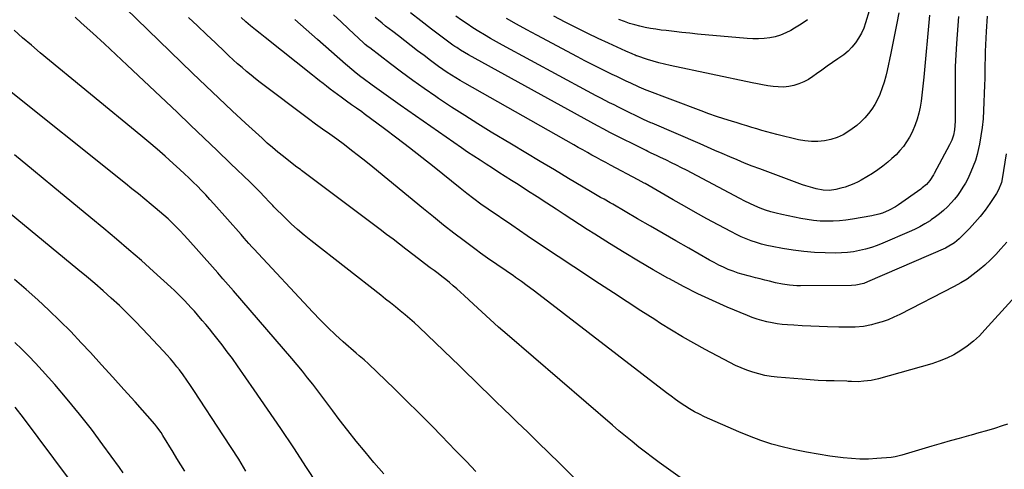
# Model space of a CAD drawing. Units: inches. Extents: x 1820353 to 1825569, y 442195 to 447517.
# Drawn here: x 1820744 to 1821290, y 446796 to 447045 of the extents above; entities that cross this region are included whole.
import ezdxf

# ---------------------------------------------------------------- set-up
doc = ezdxf.new("R2010")
doc.units = ezdxf.units.IN
doc.header["$MEASUREMENT"] = 0
doc.layers.add('7', color=7, linetype='Continuous')
doc.layers.add('8', color=7, linetype='Continuous')

msp = doc.modelspace()

# ---------------------------------------------------------------- linework, layer by layer
at = {"layer": '7', "color": 18}
for points in [[(1821218.96, 447063.27, 2094), (1821212.86, 447043.07, 2094), (1821211.81, 447040.14, 2094), (1821210.56, 447037.31, 2094), (1821209.02, 447034.63, 2094), (1821207.28, 447032.04, 2094), (1821205.29, 447029.65, 2094), (1821203.15, 447027.42, 2094), (1821200.78, 447025.42, 2094), (1821197.5, 447023.08, 2094), (1821194.5, 447021.08, 2094), (1821191.54, 447019.05, 2094), (1821188.61, 447016.96, 2094), (1821185.7, 447014.84, 2094), (1821183.68, 447013.34, 2094), (1821181.23, 447011.74, 2094), (1821178.69, 447010.35, 2094), (1821175.99, 447009.28, 2094), (1821173.19, 447008.42, 2094), (1821173.14, 447008.41, 2094), (1821170.29, 447007.88, 2094), (1821167.41, 447007.57, 2094), (1821164.53, 447007.59, 2094), (1821161.63, 447007.81, 2094), (1821158.73, 447008.24, 2094), (1821155.84, 447008.71, 2094), (1821152.95, 447009.24, 2094), (1821150.08, 447009.82, 2094), (1821104.63, 447019.48, 2094), (1821101.45, 447020.21, 2094), (1821098.29, 447021, 2094), (1821095.16, 447021.89, 2094), (1821092.04, 447022.85, 2094), (1821086.12, 447024.78, 2094), (1821085.84, 447024.88, 2094), (1821085.29, 447025.13, 2094), (1821083.58, 447025.91, 2094), (1821080.16, 447027.47, 2094), (1821070.45, 447031.84, 2094), (1821064.76, 447034.46, 2094), (1821059.1, 447037.14, 2094), (1821053.49, 447039.92, 2094), (1821047.9, 447042.76, 2094), (1821046.51, 447043.49, 2094), (1821040.27, 447046.77, 2094)], [(1821122.4, 446782.77, 2076), (1821102.5, 446796.93, 2076), (1821098.65, 446799.71, 2076), (1821094.84, 446802.53, 2076), (1821091.07, 446805.41, 2076), (1821087.33, 446808.33, 2076), (1821083.63, 446811.3, 2076), (1821079.95, 446814.3, 2076), (1821076.31, 446817.35, 2076), (1821072.69, 446820.42, 2076), (1821014.36, 446870.59, 2076), (1821009.64, 446874.7, 2076), (1821004.97, 446878.85, 2076), (1821000.35, 446883.07, 2076), (1820995.76, 446887.33, 2076), (1820990.59, 446892.2, 2076), (1820988.6, 446894.03, 2076), (1820986.6, 446895.84, 2076), (1820984.56, 446897.61, 2076), (1820982.5, 446899.35, 2076), (1820980.41, 446901.05, 2076), (1820978.29, 446902.73, 2076), (1820976.15, 446904.38, 2076), (1820973.99, 446906, 2076), (1820971.85, 446907.58, 2076), (1820968.62, 446909.98, 2076), (1820965.39, 446912.4, 2076), (1820962.19, 446914.84, 2076), (1820958.99, 446917.3, 2076), (1820958.29, 446917.84, 2076), (1820954.75, 446920.57, 2076), (1820951.2, 446923.29, 2076), (1820947.63, 446926, 2076), (1820944.06, 446928.69, 2076), (1820900.52, 446961.37, 2076), (1820899.87, 446961.85, 2076), (1820897.9, 446963.29, 2076), (1820895.31, 446965.26, 2076), (1820890.49, 446969.08, 2076), (1820887.48, 446971.53, 2076), (1820884.49, 446974.02, 2076), (1820881.57, 446976.57, 2076), (1820878.68, 446979.17, 2076), (1820869.53, 446987.56, 2076), (1820862.13, 446994.42, 2076), (1820854.76, 447001.31, 2076), (1820847.45, 447008.27, 2076), (1820840.17, 447015.26, 2076), (1820803.14, 447051.16, 2076)], [(1821264.27, 447046.64, 2088), (1821263.15, 447031.61, 2088), (1821262.76, 447025.28, 2088), (1821262.49, 447018.94, 2088), (1821262.38, 447012.6, 2088), (1821262.38, 447006.26, 2088), (1821262.48, 446998.44, 2088), (1821262.5, 446993.56, 2088), (1821262.45, 446988.68, 2088), (1821262.18, 446983.83, 2088), (1821261.59, 446980.95, 2088), (1821260.66, 446978.16, 2088), (1821259.42, 446975.49, 2088), (1821250.93, 446959.69, 2088), (1821250.48, 446958.88, 2088), (1821248.44, 446955.77, 2088), (1821246.6, 446953.7, 2088), (1821244.27, 446951.69, 2088), (1821243.47, 446951.1, 2088), (1821231.1, 446942.45, 2088), (1821229.41, 446941.34, 2088), (1821225.88, 446939.37, 2088), (1821222.15, 446937.79, 2088), (1821220.24, 446937.15, 2088), (1821216.31, 446936.23, 2088), (1821205.57, 446934.37, 2088), (1821202.01, 446933.85, 2088), (1821198.43, 446933.47, 2088), (1821194.85, 446933.29, 2088), (1821191.25, 446933.25, 2088), (1821187.65, 446933.4, 2088), (1821184.07, 446933.69, 2088), (1821180.51, 446934.18, 2088), (1821176.97, 446934.81, 2088), (1821166.41, 446936.98, 2088), (1821163.37, 446937.69, 2088), (1821160.37, 446938.5, 2088), (1821157.41, 446939.47, 2088), (1821154.48, 446940.55, 2088), (1821151.6, 446941.75, 2088), (1821148.75, 446943.01, 2088), (1821145.94, 446944.37, 2088), (1821143.16, 446945.79, 2088), (1821113.63, 446961.46, 2088), (1821110.89, 446962.89, 2088), (1821108.15, 446964.29, 2088), (1821105.38, 446965.65, 2088), (1821102.61, 446966.99, 2088), (1821098.93, 446968.73, 2088), (1821097.03, 446969.63, 2088), (1821094.18, 446970.96, 2088), (1821092.29, 446971.87, 2088), (1821091.35, 446972.34, 2088), (1821071.32, 446982.43, 2088), (1821067.84, 446984.22, 2088), (1821064.39, 446986.07, 2088), (1820992.95, 447025.38, 2088), (1820990.74, 447026.63, 2088), (1820988.58, 447027.95, 2088), (1820986.46, 447029.34, 2088), (1820985.42, 447030.07, 2088), (1820984.39, 447030.81, 2088), (1820972.51, 447039.66, 2088), (1820966.64, 447044.12, 2088), (1820960.82, 447048.63, 2088)], [(1821231.36, 447048.58, 2092), (1821230.24, 447042.98, 2092), (1821229.1, 447037.39, 2092), (1821227.95, 447031.8, 2092), (1821226.8, 447026.21, 2092), (1821224.83, 447016.76, 2092), (1821224.06, 447013.48, 2092), (1821223.17, 447010.25, 2092), (1821222.1, 447007.06, 2092), (1821220.72, 447003.42, 2092), (1821219.43, 447000.62, 2092), (1821217.98, 446997.9, 2092), (1821216.31, 446995.33, 2092), (1821214.48, 446992.84, 2092), (1821212.45, 446990.52, 2092), (1821210.29, 446988.33, 2092), (1821207.96, 446986.32, 2092), (1821205.51, 446984.45, 2092), (1821203.52, 446983.06, 2092), (1821200.4, 446981.18, 2092), (1821197.15, 446979.62, 2092), (1821193.71, 446978.52, 2092), (1821190.15, 446977.73, 2092), (1821186.51, 446977.4, 2092), (1821182.87, 446977.36, 2092), (1821179.26, 446977.74, 2092), (1821175.66, 446978.4, 2092), (1821163.72, 446981.33, 2092), (1821160.95, 446982.03, 2092), (1821158.18, 446982.76, 2092), (1821155.42, 446983.54, 2092), (1821152.67, 446984.35, 2092), (1821149.93, 446985.18, 2092), (1821147.19, 446986.01, 2092), (1821144.45, 446986.84, 2092), (1821141.71, 446987.68, 2092), (1821138.7, 446988.6, 2092), (1821134.46, 446989.93, 2092), (1821130.25, 446991.32, 2092), (1821126.06, 446992.79, 2092), (1821121.89, 446994.32, 2092), (1821090.4, 447006.15, 2092), (1821089.99, 447006.32, 2092), (1821087.53, 447007.41, 2092), (1821087.13, 447007.6, 2092), (1821082.83, 447009.65, 2092), (1821080.28, 447010.86, 2092), (1821077.73, 447012.08, 2092), (1821075.18, 447013.3, 2092), (1821072.63, 447014.52, 2092), (1821069.54, 447016, 2092), (1821065.46, 447017.99, 2092), (1821061.4, 447020.01, 2092), (1821057.36, 447022.08, 2092), (1821053.34, 447024.19, 2092), (1821030.8, 447036.21, 2092), (1821025.21, 447039.23, 2092), (1821019.64, 447042.3, 2092), (1821014.1, 447045.44, 2092)], [(1821066.27, 446776.73, 2074), (1821043.3, 446799.37, 2074), (1821037.48, 446805.09, 2074), (1821031.65, 446810.79, 2074), (1821025.79, 446816.48, 2074), (1821019.93, 446822.16, 2074), (1821016.38, 446825.58, 2074), (1821012.28, 446829.54, 2074), (1821008.2, 446833.52, 2074), (1821004.13, 446837.5, 2074), (1821000.07, 446841.5, 2074), (1820996.01, 446845.49, 2074), (1820991.93, 446849.47, 2074), (1820987.83, 446853.43, 2074), (1820983.72, 446857.37, 2074), (1820965.58, 446874.67, 2074), (1820963.05, 446877.02, 2074), (1820960.48, 446879.32, 2074), (1820957.85, 446881.55, 2074), (1820955.18, 446883.74, 2074), (1820952.48, 446885.89, 2074), (1820949.78, 446888.04, 2074), (1820947.07, 446890.18, 2074), (1820944.35, 446892.31, 2074), (1820905.68, 446922.61, 2074), (1820901.98, 446925.61, 2074), (1820898.35, 446928.69, 2074), (1820894.83, 446931.9, 2074), (1820891.39, 446935.19, 2074), (1820885.23, 446941.27, 2074), (1820884.61, 446941.9, 2074), (1820883.73, 446942.88, 2074), (1820883.14, 446943.52, 2074), (1820879.72, 446947.14, 2074), (1820877.84, 446949.1, 2074), (1820875.95, 446951.03, 2074), (1820874.03, 446952.94, 2074), (1820872.09, 446954.84, 2074), (1820861.24, 446965.28, 2074), (1820853.86, 446972.37, 2074), (1820846.46, 446979.45, 2074), (1820839.05, 446986.51, 2074), (1820831.62, 446993.56, 2074), (1820804.05, 447019.65, 2074), (1820797.73, 447025.58, 2074), (1820791.38, 447031.48, 2074), (1820784.99, 447037.32, 2074), (1820778.56, 447043.13, 2074), (1820775.15, 447046.19, 2074)], [(1821291.43, 446820.92, 2078), (1821288.46, 446819.97, 2078), (1821284.18, 446818.64, 2078), (1821279.9, 446817.34, 2078), (1821275.6, 446816.11, 2078), (1821271.29, 446814.91, 2078), (1821269.8, 446814.5, 2078), (1821264.74, 446813.11, 2078), (1821259.68, 446811.7, 2078), (1821254.64, 446810.25, 2078), (1821249.6, 446808.78, 2078), (1821232.94, 446803.87, 2078), (1821232.2, 446803.65, 2078), (1821229.23, 446802.86, 2078), (1821226.95, 446802.52, 2078), (1821219.1, 446801.91, 2078), (1821214.41, 446801.69, 2078), (1821209.73, 446801.66, 2078), (1821205.06, 446801.93, 2078), (1821200.39, 446802.39, 2078), (1821193.07, 446803.35, 2078), (1821186.59, 446804.32, 2078), (1821180.14, 446805.43, 2078), (1821173.73, 446806.76, 2078), (1821167.34, 446808.25, 2078), (1821161.03, 446810, 2078), (1821154.8, 446811.97, 2078), (1821148.67, 446814.25, 2078), (1821142.62, 446816.74, 2078), (1821123.66, 446825.13, 2078), (1821120.84, 446826.47, 2078), (1821118.08, 446827.89, 2078), (1821115.4, 446829.46, 2078), (1821112.76, 446831.11, 2078), (1821110.18, 446832.87, 2078), (1821107.63, 446834.65, 2078), (1821105.12, 446836.49, 2078), (1821102.62, 446838.37, 2078), (1821031.91, 446892.75, 2078), (1821028.74, 446895.16, 2078), (1821025.54, 446897.54, 2078), (1821022.32, 446899.88, 2078), (1821019.08, 446902.19, 2078), (1821017.67, 446903.18, 2078), (1821015.11, 446904.96, 2078), (1821012.54, 446906.74, 2078), (1821009.96, 446908.5, 2078), (1821007.38, 446910.25, 2078), (1821004.8, 446912.01, 2078), (1821002.24, 446913.79, 2078), (1820999.71, 446915.62, 2078), (1820997.2, 446917.47, 2078), (1820990.67, 446922.37, 2078), (1820984.93, 446926.73, 2078), (1820979.23, 446931.14, 2078), (1820973.6, 446935.63, 2078), (1820968, 446940.16, 2078), (1820939.95, 446963.19, 2078), (1820936.07, 446966.33, 2078), (1820932.16, 446969.45, 2078), (1820928.21, 446972.5, 2078), (1820924.23, 446975.53, 2078), (1820920.11, 446978.61, 2078), (1820916.2, 446981.48, 2078), (1820912.22, 446984.28, 2078), (1820908.24, 446987.07, 2078), (1820904.33, 446989.96, 2078), (1820877.67, 447010.06, 2078), (1820875.09, 447012.05, 2078), (1820872.55, 447014.07, 2078), (1820870.05, 447016.16, 2078), (1820867.58, 447018.28, 2078), (1820865.16, 447020.45, 2078), (1820862.74, 447022.63, 2078), (1820860.35, 447024.84, 2078), (1820857.98, 447027.06, 2078), (1820852.82, 447031.96, 2078), (1820847.88, 447036.65, 2078), (1820842.94, 447041.34, 2078), (1820838, 447046.03, 2078)], [(1821291, 446921.66, 2082), (1821287.82, 446917.94, 2082), (1821284.96, 446914.88, 2082), (1821282.02, 446911.9, 2082), (1821278.95, 446909.06, 2082), (1821275.8, 446906.3, 2082), (1821272.5, 446903.72, 2082), (1821269.11, 446901.3, 2082), (1821265.55, 446899.11, 2082), (1821261.9, 446897.08, 2082), (1821231.75, 446881.62, 2082), (1821228.55, 446880.11, 2082), (1821225.29, 446878.75, 2082), (1821221.96, 446877.61, 2082), (1821218.56, 446876.61, 2082), (1821216.12, 446875.98, 2082), (1821211.66, 446875.09, 2082), (1821207.12, 446874.68, 2082), (1821202.55, 446874.6, 2082), (1821197.98, 446874.67, 2082), (1821191.83, 446874.87, 2082), (1821187.17, 446875.04, 2082), (1821182.51, 446875.24, 2082), (1821177.84, 446875.47, 2082), (1821173.18, 446875.74, 2082), (1821169.58, 446875.96, 2082), (1821166.73, 446876.2, 2082), (1821163.89, 446876.53, 2082), (1821161.08, 446877, 2082), (1821158.27, 446877.56, 2082), (1821155.5, 446878.26, 2082), (1821152.76, 446879.06, 2082), (1821150.07, 446880, 2082), (1821147.41, 446881.05, 2082), (1821136.27, 446885.78, 2082), (1821128.12, 446889.4, 2082), (1821120.05, 446893.18, 2082), (1821112.11, 446897.21, 2082), (1821104.25, 446901.41, 2082), (1821103.43, 446901.86, 2082), (1821095.26, 446906.47, 2082), (1821087.14, 446911.17, 2082), (1821079.1, 446915.99, 2082), (1821071.11, 446920.9, 2082), (1821062.89, 446926.04, 2082), (1821058.64, 446928.73, 2082), (1821054.4, 446931.43, 2082), (1821050.19, 446934.17, 2082), (1821045.98, 446936.94, 2082), (1821041.55, 446939.88, 2082), (1821036.29, 446943.34, 2082), (1821031.02, 446946.79, 2082), (1821025.73, 446950.2, 2082), (1821020.43, 446953.59, 2082), (1821016.78, 446955.91, 2082), (1821013.29, 446958.13, 2082), (1821009.81, 446960.34, 2082), (1821006.32, 446962.56, 2082), (1821002.83, 446964.78, 2082), (1820999.36, 446967.01, 2082), (1820995.91, 446969.28, 2082), (1820992.48, 446971.59, 2082), (1820989.08, 446973.92, 2082), (1820955.14, 446997.52, 2082), (1820951.26, 447000.25, 2082), (1820947.39, 447002.99, 2082), (1820943.54, 447005.76, 2082), (1820939.71, 447008.56, 2082), (1820934.61, 447012.32, 2082), (1820933.35, 447013.26, 2082), (1820930.87, 447015.18, 2082), (1820928.43, 447017.17, 2082), (1820926.03, 447019.2, 2082), (1820924.85, 447020.23, 2082), (1820909.39, 447033.87, 2082), (1820906.24, 447036.65, 2082), (1820903.09, 447039.43, 2082), (1820899.94, 447042.21, 2082), (1820896.79, 447044.99, 2082)], [(1821290.75, 446970.6, 2084), (1821288.53, 446956.81, 2084), (1821288.07, 446954.67, 2084), (1821286.51, 446950.59, 2084), (1821285.4, 446948.71, 2084), (1821281.61, 446943.09, 2084), (1821279.01, 446939.45, 2084), (1821276.28, 446935.91, 2084), (1821273.36, 446932.52, 2084), (1821270.32, 446929.23, 2084), (1821264.73, 446923.52, 2084), (1821262.09, 446921.27, 2084), (1821258.09, 446918.94, 2084), (1821257.03, 446918.45, 2084), (1821213.96, 446899.68, 2084), (1821211.82, 446898.87, 2084), (1821207.38, 446897.87, 2084), (1821205.1, 446897.73, 2084), (1821176.76, 446897.53, 2084), (1821174.77, 446897.56, 2084), (1821170.81, 446897.85, 2084), (1821166.87, 446898.44, 2084), (1821162.97, 446899.24, 2084), (1821159.73, 446900.05, 2084), (1821157.14, 446900.72, 2084), (1821154.55, 446901.38, 2084), (1821151.96, 446902.03, 2084), (1821149.37, 446902.67, 2084), (1821147.9, 446903.03, 2084), (1821145.1, 446903.79, 2084), (1821142.32, 446904.63, 2084), (1821139.58, 446905.6, 2084), (1821136.86, 446906.65, 2084), (1821134.2, 446907.8, 2084), (1821131.56, 446909.03, 2084), (1821128.98, 446910.36, 2084), (1821126.42, 446911.76, 2084), (1821114.9, 446918.36, 2084), (1821107.82, 446922.43, 2084), (1821100.75, 446926.5, 2084), (1821093.69, 446930.6, 2084), (1821086.63, 446934.7, 2084), (1821072.86, 446942.73, 2084), (1821071.51, 446943.49, 2084), (1821068.06, 446945.42, 2084), (1821066.16, 446946.49, 2084), (1821062.4, 446948.67, 2084), (1821060.53, 446949.78, 2084), (1821048.44, 446956.98, 2084), (1821040.53, 446961.7, 2084), (1821032.63, 446966.42, 2084), (1821024.72, 446971.14, 2084), (1821016.82, 446975.88, 2084), (1821005.62, 446982.59, 2084), (1820998.22, 446987.11, 2084), (1820990.88, 446991.71, 2084), (1820983.61, 446996.44, 2084), (1820976.4, 447001.24, 2084), (1820974.87, 447002.28, 2084), (1820968.5, 447006.68, 2084), (1820962.18, 447011.15, 2084), (1820955.94, 447015.73, 2084), (1820949.75, 447020.38, 2084), (1820938.27, 447029.16, 2084), (1820937.45, 447029.8, 2084), (1820935.85, 447031.16, 2084), (1820935.08, 447031.86, 2084), (1820926.6, 447039.75, 2084), (1820922.39, 447043.67, 2084), (1820918.2, 447047.59, 2084)], [(1821280.25, 447046.74, 2086), (1821279.62, 447038.35, 2086), (1821279.38, 447034.64, 2086), (1821279.2, 447030.93, 2086), (1821279.08, 447027.21, 2086), (1821279.02, 447023.5, 2086), (1821278.98, 447019.78, 2086), (1821278.92, 447016.06, 2086), (1821278.83, 447012.34, 2086), (1821278.71, 447008.62, 2086), (1821278.19, 446994.56, 2086), (1821277.9, 446989.88, 2086), (1821277.45, 446985.23, 2086), (1821276.77, 446980.6, 2086), (1821275.92, 446975.99, 2086), (1821275.4, 446973.51, 2086), (1821274.59, 446970.19, 2086), (1821273.64, 446966.91, 2086), (1821272.49, 446963.7, 2086), (1821271.19, 446960.54, 2086), (1821270.6, 446959.24, 2086), (1821269.43, 446956.8, 2086), (1821268.17, 446954.4, 2086), (1821266.79, 446952.08, 2086), (1821265.32, 446949.8, 2086), (1821263.73, 446947.61, 2086), (1821262.07, 446945.48, 2086), (1821260.28, 446943.46, 2086), (1821258.15, 446941.23, 2086), (1821256.04, 446939.26, 2086), (1821253.85, 446937.37, 2086), (1821251.55, 446935.63, 2086), (1821249.17, 446933.99, 2086), (1821248.55, 446933.58, 2086), (1821245.76, 446931.88, 2086), (1821242.93, 446930.26, 2086), (1821240.01, 446928.8, 2086), (1821237.05, 446927.43, 2086), (1821222.46, 446921.13, 2086), (1821219.31, 446919.87, 2086), (1821216.11, 446918.75, 2086), (1821212.85, 446917.81, 2086), (1821209.55, 446917.01, 2086), (1821206.21, 446916.42, 2086), (1821202.85, 446915.98, 2086), (1821199.47, 446915.76, 2086), (1821196.08, 446915.7, 2086), (1821190.47, 446915.78, 2086), (1821184.54, 446916.03, 2086), (1821178.62, 446916.46, 2086), (1821172.74, 446917.2, 2086), (1821166.88, 446918.14, 2086), (1821161.1, 446919.21, 2086), (1821158.16, 446919.84, 2086), (1821155.26, 446920.57, 2086), (1821152.4, 446921.45, 2086), (1821149.56, 446922.43, 2086), (1821146.77, 446923.54, 2086), (1821144.01, 446924.73, 2086), (1821141.3, 446926.02, 2086), (1821138.63, 446927.38, 2086), (1821131.32, 446931.27, 2086), (1821125.03, 446934.66, 2086), (1821118.76, 446938.1, 2086), (1821112.53, 446941.59, 2086), (1821106.32, 446945.12, 2086), (1821090.74, 446954.08, 2086), (1821090.27, 446954.36, 2086), (1821086.9, 446956.2, 2086), (1821071.57, 446964.35, 2086), (1821069.01, 446965.72, 2086), (1821066.46, 446967.1, 2086), (1821063.91, 446968.49, 2086), (1821061.37, 446969.89, 2086), (1821058.83, 446971.3, 2086), (1821056.3, 446972.71, 2086), (1821053.77, 446974.13, 2086), (1821051.25, 446975.55, 2086), (1820990.9, 447009.69, 2086), (1820988.43, 447011.12, 2086), (1820985.98, 447012.59, 2086), (1820983.56, 447014.11, 2086), (1820981.17, 447015.66, 2086), (1820978.8, 447017.26, 2086), (1820976.46, 447018.9, 2086), (1820974.15, 447020.57, 2086), (1820971.86, 447022.28, 2086), (1820968.39, 447024.93, 2086), (1820964.83, 447027.64, 2086), (1820961.27, 447030.35, 2086), (1820957.72, 447033.07, 2086), (1820954.16, 447035.8, 2086), (1820951.03, 447038.2, 2086), (1820949.06, 447039.74, 2086), (1820947.1, 447041.29, 2086), (1820945.16, 447042.87, 2086), (1820943.24, 447044.47, 2086), (1820941.34, 447046.1, 2086)], [(1821180.75, 447044.81, 2096), (1821177.24, 447042.33, 2096), (1821173.58, 447040.04, 2096), (1821171.54, 447038.88, 2096), (1821168.73, 447037.48, 2096), (1821165.84, 447036.29, 2096), (1821162.85, 447035.42, 2096), (1821159.78, 447034.75, 2096), (1821156.65, 447034.37, 2096), (1821153.51, 447034.15, 2096), (1821150.37, 447034.17, 2096), (1821147.22, 447034.34, 2096), (1821119.87, 447036.88, 2096), (1821115.51, 447037.3, 2096), (1821111.15, 447037.75, 2096), (1821106.8, 447038.25, 2096), (1821102.44, 447038.77, 2096), (1821099.65, 447039.11, 2096), (1821096.7, 447039.53, 2096), (1821093.77, 447040, 2096), (1821090.85, 447040.57, 2096), (1821087.95, 447041.2, 2096), (1821085.07, 447041.94, 2096), (1821082.22, 447042.77, 2096), (1821079.41, 447043.73, 2096), (1821076.29, 447044.92, 2096)], [(1820997.01, 446794.7, 2072), (1820991.79, 446800.24, 2072), (1820986.54, 446805.75, 2072), (1820981.25, 446811.24, 2072), (1820978.71, 446813.86, 2072), (1820972.1, 446820.6, 2072), (1820965.44, 446827.3, 2072), (1820958.72, 446833.93, 2072), (1820951.95, 446840.52, 2072), (1820937.65, 446854.28, 2072), (1820935.13, 446856.56, 2072), (1820932.53, 446858.75, 2072), (1820930.81, 446860.23, 2072), (1820923.67, 446866.54, 2072), (1820919.31, 446870.5, 2072), (1820915.03, 446874.54, 2072), (1820910.87, 446878.71, 2072), (1820906.79, 446882.96, 2072), (1820874.07, 446918.03, 2072), (1820873.17, 446919, 2072), (1820871.4, 446920.97, 2072), (1820868.77, 446923.95, 2072), (1820867.02, 446925.93, 2072), (1820851.96, 446942.88, 2072), (1820849.72, 446945.35, 2072), (1820847.46, 446947.81, 2072), (1820845.17, 446950.23, 2072), (1820842.85, 446952.63, 2072), (1820840.5, 446954.98, 2072), (1820838.11, 446957.31, 2072), (1820835.69, 446959.6, 2072), (1820833.23, 446961.85, 2072), (1820829.39, 446965.31, 2072), (1820824.97, 446969.24, 2072), (1820820.51, 446973.13, 2072), (1820816.01, 446976.96, 2072), (1820811.47, 446980.75, 2072), (1820755.84, 447026.56, 2072), (1820750.95, 447030.65, 2072), (1820746.1, 447034.78, 2072), (1820741.32, 447038.98, 2072)], [(1820914.66, 446779.6, 2068), (1820903.33, 446797.08, 2068), (1820896.23, 446807.9, 2068), (1820889.05, 446818.66, 2068), (1820881.76, 446829.35, 2068), (1820874.39, 446839.98, 2068), (1820865.02, 446853.34, 2068), (1820862.24, 446857.23, 2068), (1820859.41, 446861.08, 2068), (1820856.5, 446864.87, 2068), (1820853.55, 446868.63, 2068), (1820851.44, 446871.25, 2068), (1820849.49, 446873.66, 2068), (1820847.51, 446876.05, 2068), (1820845.52, 446878.41, 2068), (1820842.93, 446881.42, 2068), (1820841.17, 446883.43, 2068), (1820839.4, 446885.41, 2068), (1820837.61, 446887.38, 2068), (1820835.8, 446889.33, 2068), (1820833.96, 446891.25, 2068), (1820832.08, 446893.13, 2068), (1820830.16, 446894.97, 2068), (1820828.21, 446896.78, 2068), (1820818.63, 446905.46, 2068), (1820811.83, 446911.53, 2068), (1820804.97, 446917.54, 2068), (1820798.02, 446923.45, 2068), (1820791.01, 446929.29, 2068), (1820783.92, 446935.12, 2068), (1820773.33, 446943.84, 2068), (1820762.75, 446952.57, 2068), (1820752.19, 446961.32, 2068), (1820741.64, 446970.09, 2068)], [(1820869.73, 446794.92, 2066), (1820865.73, 446801.53, 2066), (1820861.61, 446808.08, 2066), (1820857.4, 446814.57, 2066), (1820840.9, 446839.54, 2066), (1820838.96, 446842.46, 2066), (1820837.01, 446845.37, 2066), (1820835, 446848.24, 2066), (1820832.88, 446851.03, 2066), (1820831.52, 446852.75, 2066), (1820829.73, 446854.97, 2066), (1820827.9, 446857.15, 2066), (1820826.01, 446859.29, 2066), (1820824.08, 446861.39, 2066), (1820812.55, 446873.66, 2066), (1820808.32, 446878.05, 2066), (1820804.03, 446882.37, 2066), (1820799.64, 446886.59, 2066), (1820795.18, 446890.74, 2066), (1820790.64, 446894.81, 2066), (1820786.06, 446898.82, 2066), (1820781.41, 446902.77, 2066), (1820776.73, 446906.66, 2066), (1820723.64, 446950.04, 2066)], [(1820835.9, 446794.9, 2064), (1820833.72, 446798.39, 2064), (1820831.55, 446801.9, 2064), (1820829.41, 446805.42, 2064), (1820823.81, 446814.71, 2064), (1820822.78, 446816.34, 2064), (1820820.48, 446819.47, 2064), (1820819.24, 446820.96, 2064), (1820808.32, 446833.32, 2064), (1820802.2, 446840.21, 2064), (1820796.04, 446847.07, 2064), (1820789.84, 446853.88, 2064), (1820783.6, 446860.66, 2064), (1820778.57, 446866.08, 2064), (1820772.72, 446872.22, 2064), (1820766.77, 446878.24, 2064), (1820760.65, 446884.11, 2064), (1820754.42, 446889.86, 2064), (1820748.07, 446895.48, 2064), (1820741.67, 446901.04, 2064)], [(1820801.74, 446794.1, 2062), (1820799.69, 446796.98, 2062), (1820790.53, 446809.6, 2062), (1820784.15, 446818.13, 2062), (1820777.6, 446826.54, 2062), (1820770.82, 446834.76, 2062), (1820763.88, 446842.86, 2062), (1820756.91, 446850.76, 2062), (1820753.27, 446854.74, 2062), (1820749.54, 446858.64, 2062), (1820745.69, 446862.41, 2062), (1820741.75, 446866.1, 2062)]]:
    msp.add_polyline3d(points, dxfattribs=at)
at = {"layer": '8', "color": 18}
for points in [[(1821308.77, 446905.95, 2080), (1821278.96, 446873.11, 2080), (1821275.86, 446869.94, 2080), (1821272.61, 446866.95, 2080), (1821269.14, 446864.22, 2080), (1821265.52, 446861.67, 2080), (1821261.71, 446859.43, 2080), (1821257.79, 446857.43, 2080), (1821253.7, 446855.79, 2080), (1821249.51, 446854.4, 2080), (1821220.06, 446846.09, 2080), (1821216.03, 446845.18, 2080), (1821211.92, 446844.69, 2080), (1821208.68, 446844.49, 2080), (1821205.1, 446844.59, 2080), (1821203.31, 446844.67, 2080), (1821202.42, 446844.69, 2080), (1821195.41, 446844.87, 2080), (1821191.01, 446845.02, 2080), (1821186.61, 446845.22, 2080), (1821182.22, 446845.5, 2080), (1821177.83, 446845.83, 2080), (1821163.94, 446847, 2080), (1821160.51, 446847.41, 2080), (1821157.12, 446847.97, 2080), (1821153.77, 446848.76, 2080), (1821150.45, 446849.7, 2080), (1821147.19, 446850.85, 2080), (1821143.98, 446852.1, 2080), (1821140.83, 446853.53, 2080), (1821137.74, 446855.07, 2080), (1821124.06, 446862.35, 2080), (1821117.78, 446865.78, 2080), (1821111.56, 446869.31, 2080), (1821105.43, 446872.98, 2080), (1821099.35, 446876.75, 2080), (1821096.1, 446878.82, 2080), (1821088.44, 446883.71, 2080), (1821080.81, 446888.63, 2080), (1821073.2, 446893.59, 2080), (1821065.6, 446898.57, 2080), (1821051.3, 446908, 2080), (1821042.67, 446913.71, 2080), (1821034.05, 446919.46, 2080), (1821025.47, 446925.25, 2080), (1821016.9, 446931.06, 2080), (1821003.79, 446940, 2080), (1820999.83, 446942.79, 2080), (1820995.96, 446945.68, 2080), (1820992.15, 446948.65, 2080), (1820990.25, 446950.15, 2080), (1820988.36, 446951.65, 2080), (1820973.9, 446963.23, 2080), (1820967.09, 446968.62, 2080), (1820960.25, 446973.96, 2080), (1820953.34, 446979.22, 2080), (1820946.4, 446984.44, 2080), (1820935.24, 446992.73, 2080), (1820933.84, 446993.76, 2080), (1820931.04, 446995.78, 2080), (1820928.2, 446997.78, 2080), (1820925.38, 446999.79, 2080), (1820922.43, 447001.92, 2080), (1820920.41, 447003.41, 2080), (1820918.4, 447004.9, 2080), (1820916.4, 447006.42, 2080), (1820914.41, 447007.96, 2080), (1820912.44, 447009.5, 2080), (1820910.46, 447011.05, 2080), (1820908.49, 447012.6, 2080), (1820906.53, 447014.16, 2080), (1820880.32, 447034.98, 2080), (1820877.64, 447037.13, 2080), (1820874.98, 447039.29, 2080), (1820872.34, 447041.49, 2080), (1820869.72, 447043.7, 2080), (1820867.13, 447045.95, 2080)], [(1821248.23, 447047.26, 2090), (1821245.09, 447013.07, 2090), (1821244.76, 447009.71, 2090), (1821244.41, 447006.35, 2090), (1821244.03, 447003, 2090), (1821243.62, 446999.65, 2090), (1821243.07, 446996.33, 2090), (1821242.37, 446993.05, 2090), (1821241.43, 446989.83, 2090), (1821240.35, 446986.64, 2090), (1821238.61, 446982.49, 2090), (1821237.22, 446979.77, 2090), (1821235.6, 446977.18, 2090), (1821233.81, 446974.69, 2090), (1821231.82, 446972.35, 2090), (1821229.73, 446970.1, 2090), (1821227.49, 446968.01, 2090), (1821225.15, 446966.01, 2090), (1821222.43, 446963.84, 2090), (1821219.57, 446961.7, 2090), (1821216.64, 446959.67, 2090), (1821213.6, 446957.81, 2090), (1821210.49, 446956.07, 2090), (1821208.72, 446955.14, 2090), (1821206.4, 446954.03, 2090), (1821204.04, 446953.04, 2090), (1821201.61, 446952.22, 2090), (1821199.14, 446951.52, 2090), (1821196.45, 446950.86, 2090), (1821192.93, 446950.35, 2090), (1821189.38, 446950.46, 2090), (1821185.53, 446951.2, 2090), (1821183.63, 446951.68, 2090), (1821179.87, 446952.79, 2090), (1821178.01, 446953.44, 2090), (1821154.22, 446962.26, 2090), (1821150.04, 446963.85, 2090), (1821145.88, 446965.48, 2090), (1821141.75, 446967.19, 2090), (1821137.63, 446968.94, 2090), (1821133.53, 446970.73, 2090), (1821129.43, 446972.51, 2090), (1821125.32, 446974.28, 2090), (1821121.21, 446976.05, 2090), (1821094.67, 446987.47, 2090), (1821093.98, 446987.77, 2090), (1821091.94, 446988.68, 2090), (1821089.91, 446989.64, 2090), (1821089.24, 446989.97, 2090), (1821078.61, 446995.18, 2090), (1821076.12, 446996.4, 2090), (1821073.64, 446997.63, 2090), (1821071.15, 446998.87, 2090), (1821068.67, 447000.11, 2090), (1821066.2, 447001.37, 2090), (1821063.74, 447002.64, 2090), (1821061.29, 447003.94, 2090), (1821058.85, 447005.25, 2090), (1821011.87, 447030.75, 2090), (1821008.53, 447032.6, 2090), (1821005.2, 447034.48, 2090), (1821001.9, 447036.4, 2090), (1820998.62, 447038.36, 2090), (1820995.38, 447040.38, 2090), (1820992.17, 447042.45, 2090), (1820989.03, 447044.61, 2090), (1820985.91, 447046.82, 2090)], [(1820946.15, 446793.56, 2070), (1820940.64, 446799.84, 2070), (1820935.68, 446805.63, 2070), (1820930.81, 446811.5, 2070), (1820926.09, 446817.47, 2070), (1820921.45, 446823.53, 2070), (1820917.81, 446828.39, 2070), (1820915.06, 446832.07, 2070), (1820912.3, 446835.73, 2070), (1820909.52, 446839.39, 2070), (1820906.74, 446843.04, 2070), (1820903.92, 446846.66, 2070), (1820901.06, 446850.24, 2070), (1820898.13, 446853.78, 2070), (1820895.16, 446857.28, 2070), (1820862.81, 446894.7, 2070), (1820861.36, 446896.37, 2070), (1820858.46, 446899.7, 2070), (1820857.01, 446901.37, 2070), (1820854.1, 446904.69, 2070), (1820851.18, 446908.01, 2070), (1820837.54, 446923.41, 2070), (1820835.44, 446925.73, 2070), (1820833.3, 446928.01, 2070), (1820831.11, 446930.24, 2070), (1820828.89, 446932.44, 2070), (1820826.61, 446934.59, 2070), (1820824.3, 446936.7, 2070), (1820821.94, 446938.75, 2070), (1820819.55, 446940.76, 2070), (1820817.29, 446942.6, 2070), (1820813.73, 446945.5, 2070), (1820810.17, 446948.39, 2070), (1820806.59, 446951.27, 2070), (1820803.02, 446954.14, 2070), (1820734.22, 447009.14, 2070)], [(1820771.53, 446791.04, 2060), (1820746.6, 446824.41, 2060), (1820742.01, 446830.34, 2060)]]:
    msp.add_polyline3d(points, dxfattribs=at)

doc.saveas('drawing.dxf')
